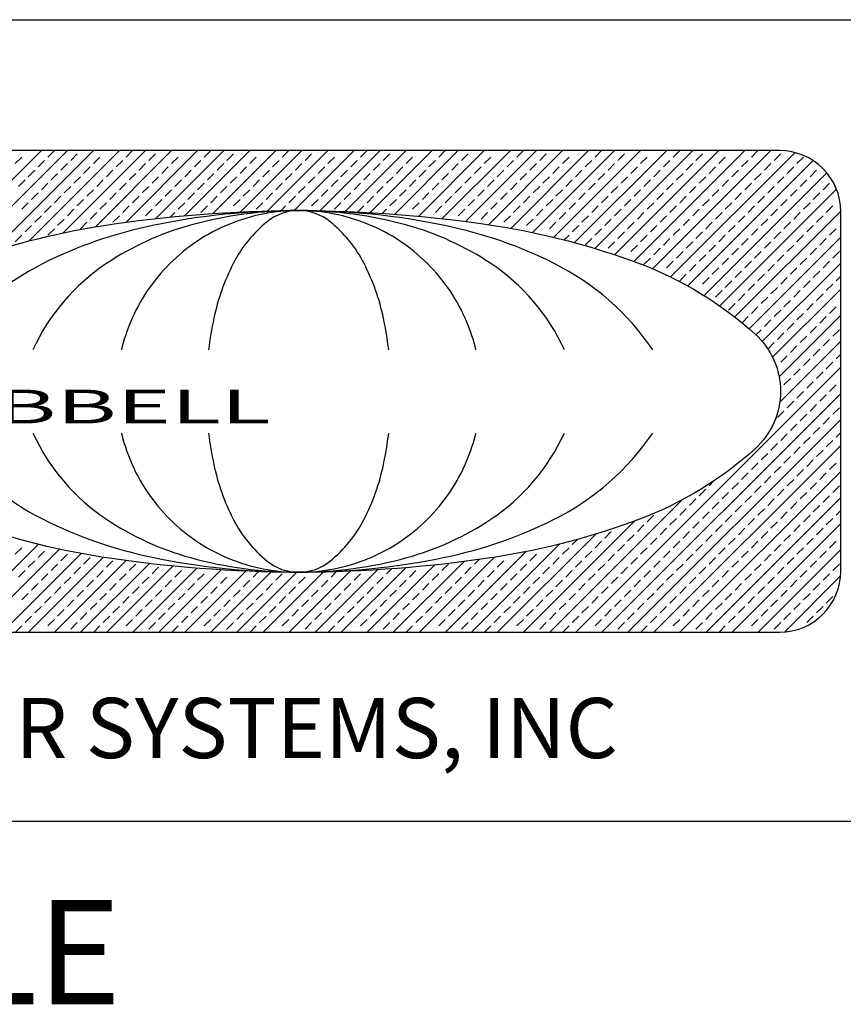
# Model space of a CAD drawing. Extents: x 1 to 196, y 87 to 193.
# Drawn here: x 122 to 127, y 101 to 107 of the extents above; entities that cross this region are included whole.
import ezdxf

# ---------------------------------------------------------------- set-up
doc = ezdxf.new("R2010")
doc.units = 0
doc.layers.add('HUBBELL', color=2, linetype='Continuous')
doc.layers.add('TB', color=96, linetype='Continuous')
doc.styles.add('STD', font='txt')

# ---------------------------------------------------------------- blocks, each defined once
blk = doc.blocks.new('AI9-BLK3')
at = {"layer": 'HUBBELL', "color": 7}
for p, q in [((-2.384867, 0.604959), (-1.544264, 1.445907)), ((-2.079287, 0.75482), (-1.387857, 1.445907)), ((-1.837786, 0.839914), (-1.231449, 1.445907)), ((-1.6173, 0.903649), (-1.075042, 1.445907)), ((-1.505334, 1.406632), (-1.46606, 1.445907)), ((-1.412661, 0.952224), (-0.918635, 1.445907)), ((-1.36822, 1.386995), (-1.32929, 1.42627)), ((-1.219736, 0.988398), (-0.762227, 1.445907)), ((-1.036112, 1.015959), (-0.606165, 1.445907)), ((-1.036112, 1.406632), (-0.996838, 1.445907)), ((-0.899342, 1.386995), (-0.860068, 1.42627)), ((-0.857657, 1.038007), (-0.449757, 1.445907)), ((-0.683679, 1.055577), (-0.29335, 1.445907)), ((-0.56689, 1.406632), (-0.527961, 1.445907)), ((-0.514181, 1.068669), (-0.136598, 1.445907)), ((-0.43012, 1.386995), (-0.391191, 1.42627)), ((-0.348127, 1.07797), (0.019809, 1.445907)), ((-0.186552, 1.083827), (0.175872, 1.445907)), ((-0.098013, 1.406632), (-0.058739, 1.445907)), ((-0.027733, 1.085894), (0.332279, 1.445907)), ((0.039102, 1.386995), (0.078031, 1.42627)), ((0.127641, 1.084861), (0.488687, 1.445907)), ((0.279914, 1.080726), (0.645094, 1.445907)), ((0.371209, 1.406632), (0.410483, 1.445907)), ((0.429431, 1.074181), (0.801501, 1.445907)), ((0.507979, 1.386995), (0.547253, 1.42627)), ((0.576192, 1.064535), (0.957564, 1.445907)), ((0.720197, 1.052132), (1.113972, 1.445907)), ((0.840431, 1.406632), (0.879705, 1.445907)), ((0.862135, 1.037663), (1.270723, 1.445907)), ((0.977201, 1.386995), (1.016475, 1.42627)), ((1.001317, 1.020437), (1.427131, 1.445907)), ((1.138432, 1.001145), (1.583538, 1.445907)), ((1.273135, 0.979096), (1.739601, 1.445907)), ((1.309309, 1.406632), (1.348583, 1.445907)), ((1.404049, 0.953947), (1.896008, 1.445907)), ((1.446423, 1.386995), (1.485353, 1.42627)), ((1.531862, 0.925353), (2.052416, 1.445907)), ((1.65623, 0.893313), (2.208823, 1.445907)), ((1.777842, 0.858518), (2.36523, 1.445907)), ((1.778875, 1.406632), (1.817805, 1.445907)), ((1.896353, 0.820622), (2.521638, 1.445907)), ((1.915645, 1.386995), (1.954575, 1.42627)), ((2.012108, 0.77997), (2.678045, 1.445907)), ((2.124418, 0.736217), (2.834452, 1.445907)), ((2.23225, 0.687297), (2.978802, 1.434193)), ((2.247753, 1.406632), (2.287027, 1.445907)), ((2.384523, 1.386995), (2.423797, 1.42627)), ((2.716975, 1.406632), (2.755904, 1.445907)), ((2.853745, 1.386995), (2.892674, 1.42627)), ((-1.700671, 1.367703), (-1.661742, 1.406632)), ((-1.563901, 1.34841), (-1.524627, 1.386995)), ((-1.427131, 1.328773), (-1.387857, 1.367703)), ((-1.231449, 1.367703), (-1.19252, 1.406632)), ((-1.094679, 1.34841), (-1.05575, 1.386995)), ((-0.957909, 1.328773), (-0.918979, 1.367703)), ((-0.762572, 1.367703), (-0.723298, 1.406632)), ((-0.625802, 1.34841), (-0.586528, 1.386995)), ((-0.488687, 1.328773), (-0.449757, 1.367703)), ((-0.29335, 1.367703), (-0.25442, 1.406632)), ((-0.156235, 1.34841), (-0.117306, 1.386995)), ((-0.019809, 1.328773), (0.019465, 1.367703)), ((0.175872, 1.367703), (0.215146, 1.406632)), ((0.312642, 1.34841), (0.351917, 1.386995)), ((0.449413, 1.328773), (0.488687, 1.367703)), ((0.64475, 1.367703), (0.684024, 1.406632)), ((0.781864, 1.34841), (0.820794, 1.386995)), ((0.918635, 1.328773), (0.957564, 1.367703)), ((1.113972, 1.367703), (1.152901, 1.406632)), ((1.251086, 1.34841), (1.290016, 1.386995)), ((1.387857, 1.328773), (1.426786, 1.367703)), ((1.583194, 1.367703), (1.622468, 1.406632)), ((1.719964, 1.34841), (1.759238, 1.386995)), ((1.856734, 1.328773), (1.896008, 1.367703)), ((2.052416, 1.367703), (2.091345, 1.406632)), ((2.189186, 1.34841), (2.228116, 1.386995)), ((2.325956, 1.328773), (2.364886, 1.367703)), ((2.334913, 0.633898), (3.086978, 1.385962)), ((2.521638, 1.367703), (2.560567, 1.406632)), ((2.658408, 1.34841), (2.697338, 1.386995)), ((2.795178, 1.328773), (2.834452, 1.367703)), ((2.990515, 1.367703), (3.029789, 1.406632)), ((-1.622468, 1.289499), (-1.583538, 1.328773)), ((-1.485697, 1.269862), (-1.446768, 1.309136)), ((-1.290361, 1.309136), (-1.251086, 1.34841)), ((-1.15359, 1.289499), (-1.114316, 1.328773)), ((-1.016475, 1.269862), (-0.977546, 1.309136)), ((-0.821139, 1.309136), (-0.782209, 1.34841)), ((-0.684024, 1.289499), (-0.645094, 1.328773)), ((-0.547598, 1.269862), (-0.508324, 1.309136)), ((-0.351917, 1.309136), (-0.312642, 1.34841)), ((-0.215146, 1.289499), (-0.175872, 1.328773)), ((-0.078376, 1.269862), (-0.039102, 1.309136)), ((0.116961, 1.309136), (0.156235, 1.34841)), ((0.254076, 1.289499), (0.293005, 1.328773)), ((0.390846, 1.269862), (0.429776, 1.309136)), ((0.586183, 1.309136), (0.625457, 1.34841)), ((0.723298, 1.289499), (0.762227, 1.328773)), ((0.860068, 1.269862), (0.898998, 1.309136)), ((1.055405, 1.309136), (1.094679, 1.34841)), ((1.192175, 1.289499), (1.231449, 1.328773)), ((1.328946, 1.269862), (1.36822, 1.309136)), ((1.524627, 1.309136), (1.563557, 1.34841)), ((1.661397, 1.289499), (1.700327, 1.328773)), ((1.798168, 1.269862), (1.837097, 1.309136)), ((1.993849, 1.309136), (2.032779, 1.34841)), ((2.130619, 1.289499), (2.169549, 1.328773)), ((2.26739, 1.269862), (2.306664, 1.309136)), ((2.433099, 0.575675), (3.16966, 1.312237)), ((2.463071, 1.309136), (2.502001, 1.34841)), ((2.599497, 1.289499), (2.638771, 1.328773)), ((2.736267, 1.269862), (2.775541, 1.309136)), ((2.931949, 1.309136), (2.971223, 1.34841)), ((3.068719, 1.289499), (3.107993, 1.328773)), ((-1.681379, 1.230933), (-1.642105, 1.269862)), ((-1.544264, 1.211296), (-1.505334, 1.250225)), ((-1.348927, 1.250225), (-1.309998, 1.289499)), ((-1.211812, 1.230933), (-1.172883, 1.269862)), ((-1.075042, 1.211296), (-1.036112, 1.250225)), ((-0.879705, 1.250225), (-0.840431, 1.289499)), ((-0.742935, 1.230933), (-0.703661, 1.269862)), ((-0.606165, 1.211296), (-0.56689, 1.250225)), ((-0.410828, 1.250225), (-0.371554, 1.289499)), ((-0.273713, 1.230933), (-0.234783, 1.269862)), ((-0.136943, 1.211296), (-0.098013, 1.250225)), ((0.058394, 1.250225), (0.097668, 1.289499)), ((0.195509, 1.230933), (0.234439, 1.269862)), ((0.332279, 1.211296), (0.371209, 1.250225)), ((0.527616, 1.250225), (0.56689, 1.289499)), ((0.664387, 1.230933), (0.703661, 1.269862)), ((0.801157, 1.211296), (0.840431, 1.250225)), ((0.996838, 1.250225), (1.035768, 1.289499)), ((1.133609, 1.230933), (1.172538, 1.269862)), ((1.270723, 1.211296), (1.309309, 1.250225)), ((1.46606, 1.250225), (1.50499, 1.289499)), ((1.602831, 1.230933), (1.64176, 1.269862)), ((1.739601, 1.211296), (1.778875, 1.250225)), ((1.935282, 1.250225), (1.974212, 1.289499)), ((2.071708, 1.230933), (2.110982, 1.269862)), ((2.208478, 1.211296), (2.247753, 1.250225)), ((2.40416, 1.250225), (2.443434, 1.289499)), ((2.54093, 1.230933), (2.580204, 1.269862)), ((2.678045, 1.211296), (2.716975, 1.250225)), ((2.873382, 1.250225), (2.912311, 1.289499)), ((3.010152, 1.230933), (3.049082, 1.269862)), ((3.146922, 1.211296), (3.186197, 1.250225)), ((-1.602831, 1.152729), (-1.563901, 1.191659)), ((-1.407494, 1.191659), (-1.36822, 1.230933)), ((-1.270723, 1.172366), (-1.231449, 1.211296)), ((-1.133953, 1.152729), (-1.094679, 1.191659)), ((-0.938272, 1.191659), (-0.899342, 1.230933)), ((-0.801501, 1.172366), (-0.762572, 1.211296)), ((-0.664731, 1.152729), (-0.625802, 1.191659)), ((-0.46905, 1.191659), (-0.43012, 1.230933)), ((-0.332279, 1.172366), (-0.29335, 1.211296)), ((-0.195509, 1.152729), (-0.156235, 1.191659)), ((-0.000172, 1.191659), (0.039102, 1.230933)), ((0.136598, 1.172366), (0.175872, 1.211296)), ((0.273368, 1.152729), (0.312642, 1.191659)), ((0.46905, 1.191659), (0.507979, 1.230933)), ((0.60582, 1.172366), (0.64475, 1.211296)), ((0.742935, 1.152729), (0.781864, 1.191659)), ((0.938272, 1.191659), (0.977201, 1.230933)), ((1.075042, 1.172366), (1.113972, 1.211296)), ((1.211812, 1.152729), (1.251086, 1.191659)), ((1.407494, 1.191659), (1.446423, 1.230933)), ((1.544264, 1.172366), (1.583194, 1.211296)), ((1.68069, 1.152729), (1.719964, 1.191659)), ((1.876371, 1.191659), (1.915645, 1.230933)), ((2.013142, 1.172366), (2.052416, 1.211296)), ((2.150256, 1.152729), (2.189186, 1.191659)), ((2.345593, 1.191659), (2.384523, 1.230933)), ((2.482364, 1.172366), (2.521638, 1.211296)), ((2.52715, 0.513319), (3.227538, 1.213707)), ((2.619134, 1.152729), (2.658408, 1.191659)), ((2.814815, 1.191659), (2.853745, 1.230933)), ((2.951586, 1.172366), (2.990515, 1.211296)), ((3.088356, 1.152729), (3.127285, 1.191659)), ((-1.661742, 1.094162), (-1.622468, 1.133092)), ((-1.46606, 1.133092), (-1.427131, 1.172366)), ((-1.32929, 1.113455), (-1.290361, 1.152729)), ((-1.19252, 1.094162), (-1.15359, 1.133092)), ((-0.996838, 1.133092), (-0.957909, 1.172366)), ((-0.860068, 1.113455), (-0.821139, 1.152729)), ((-0.723298, 1.094162), (-0.684024, 1.133092)), ((-0.527961, 1.133092), (-0.488687, 1.172366)), ((-0.391191, 1.113455), (-0.351917, 1.152729)), ((-0.25442, 1.094162), (-0.215146, 1.133092)), ((-0.058739, 1.133092), (-0.019809, 1.172366)), ((0.078031, 1.113455), (0.116961, 1.152729)), ((0.215146, 1.094162), (0.254076, 1.133092)), ((0.410483, 1.133092), (0.449413, 1.172366)), ((0.547253, 1.113455), (0.586183, 1.152729)), ((0.684024, 1.094162), (0.723298, 1.133092)), ((0.879705, 1.133092), (0.918635, 1.172366)), ((1.016475, 1.113455), (1.055405, 1.152729)), ((1.152901, 1.094162), (1.192175, 1.133092)), ((1.348583, 1.133092), (1.387857, 1.172366)), ((1.485353, 1.113455), (1.524627, 1.152729)), ((1.622468, 1.094162), (1.661397, 1.133092)), ((1.817805, 1.133092), (1.856734, 1.172366)), ((1.954575, 1.113455), (1.993849, 1.152729)), ((2.091345, 1.094162), (2.130619, 1.133092)), ((2.287027, 1.133092), (2.325956, 1.172366)), ((2.423797, 1.113455), (2.463071, 1.152729)), ((2.560567, 1.094162), (2.599497, 1.133092)), ((2.755904, 1.133092), (2.795178, 1.172366)), ((2.892674, 1.113455), (2.931949, 1.152729)), ((3.029789, 1.094162), (3.068719, 1.133092)), ((-1.524627, 1.074525), (-1.485697, 1.113455)), ((-1.387857, 1.054888), (-1.348927, 1.094162)), ((-1.251086, 1.035251), (-1.211812, 1.074525)), ((-1.05575, 1.074525), (-1.016475, 1.113455)), ((-0.918979, 1.054888), (-0.879705, 1.094162)), ((-0.770151, 1.047309), (-0.742935, 1.074525)), ((-0.586528, 1.074525), (-0.547598, 1.113455)), ((-0.106626, 1.085205), (-0.078376, 1.113455)), ((0.355017, 1.077626), (0.390846, 1.113455)), ((0.503156, 1.069702), (0.527616, 1.094162)), ((0.820794, 1.074525), (0.860068, 1.113455)), ((0.957564, 1.054888), (0.996838, 1.094162)), ((1.094679, 1.035251), (1.133609, 1.074525)), ((1.290016, 1.074525), (1.328946, 1.113455)), ((1.426786, 1.054888), (1.46606, 1.094162)), ((1.563557, 1.035251), (1.602831, 1.074525)), ((1.759238, 1.074525), (1.798168, 1.113455)), ((1.896008, 1.054888), (1.935282, 1.094162)), ((2.032779, 1.035251), (2.071708, 1.074525)), ((2.228116, 1.074525), (2.26739, 1.113455)), ((2.364886, 1.054888), (2.40416, 1.094162)), ((2.502001, 1.035251), (2.54093, 1.074525)), ((2.617411, 0.447173), (3.253376, 1.082794)), ((2.697338, 1.074525), (2.736267, 1.113455)), ((2.834452, 1.054888), (2.873382, 1.094162)), ((2.971223, 1.035251), (3.010152, 1.074525)), ((3.16656, 1.074525), (3.205834, 1.113455)), ((-1.583538, 1.015959), (-1.544264, 1.054888)), ((-1.446768, 0.996322), (-1.407494, 1.035251)), ((-1.309998, 0.977029), (-1.270723, 1.015959)), ((-1.114316, 1.015959), (-1.075042, 1.054888)), ((1.231449, 1.015959), (1.270723, 1.054888)), ((1.36822, 0.996322), (1.407494, 1.035251)), ((1.50499, 0.977029), (1.544264, 1.015959)), ((1.700327, 1.015959), (1.739601, 1.054888)), ((1.837097, 0.996322), (1.876371, 1.035251)), ((1.974212, 0.977029), (2.013142, 1.015959)), ((2.169549, 1.015959), (2.208478, 1.054888)), ((2.306664, 0.996322), (2.345593, 1.035251)), ((2.443434, 0.977029), (2.482364, 1.015959)), ((2.638771, 1.015959), (2.678045, 1.054888)), ((2.775541, 0.996322), (2.814815, 1.035251)), ((2.912311, 0.977029), (2.951586, 1.015959)), ((3.107993, 1.015959), (3.146922, 1.054888)), ((-1.642105, 0.957392), (-1.602831, 0.996322)), ((-1.505334, 0.937755), (-1.46606, 0.977029)), ((1.64176, 0.957392), (1.68069, 0.996322)), ((1.778875, 0.937755), (1.817805, 0.977029)), ((1.915645, 0.918118), (1.954575, 0.957392)), ((2.110982, 0.957392), (2.150256, 0.996322)), ((2.247753, 0.937755), (2.287027, 0.977029)), ((2.384523, 0.918118), (2.423797, 0.957392)), ((2.580204, 0.957392), (2.619134, 0.996322)), ((2.716975, 0.937755), (2.755904, 0.977029)), ((2.853745, 0.918118), (2.892674, 0.957392)), ((3.049082, 0.957392), (3.088356, 0.996322)), ((3.186197, 0.937755), (3.225126, 0.977029)), ((-1.700671, 0.898481), (-1.661742, 0.937755)), ((1.594218, 0.90985), (1.622468, 0.937755)), ((1.719964, 0.878844), (1.759238, 0.918118)), ((1.856734, 0.859207), (1.896008, 0.898481)), ((2.052416, 0.898481), (2.091345, 0.937755)), ((2.189186, 0.878844), (2.228116, 0.918118)), ((2.325956, 0.859207), (2.364886, 0.898481)), ((2.521638, 0.898481), (2.560567, 0.937755)), ((2.658408, 0.878844), (2.697338, 0.918118)), ((2.70285, 0.376204), (3.253376, 0.926731)), ((2.795178, 0.859207), (2.834452, 0.898481)), ((2.990515, 0.898481), (3.029789, 0.937755)), ((3.127285, 0.878844), (3.16656, 0.918118)), ((1.993849, 0.839914), (2.032779, 0.878844)), ((2.130619, 0.820622), (2.169549, 0.859207)), ((2.26739, 0.800985), (2.306664, 0.839914)), ((2.463071, 0.839914), (2.502001, 0.878844)), ((2.599497, 0.820622), (2.638771, 0.859207)), ((2.736267, 0.800985), (2.775541, 0.839914)), ((2.931949, 0.839914), (2.971223, 0.878844)), ((3.068719, 0.820622), (3.107993, 0.859207)), ((3.205834, 0.800985), (3.244763, 0.839914)), ((2.071708, 0.761711), (2.110982, 0.800985)), ((2.208478, 0.742074), (2.247753, 0.781348)), ((2.40416, 0.781348), (2.443434, 0.820622)), ((2.54093, 0.761711), (2.580204, 0.800985)), ((2.678045, 0.742074), (2.716975, 0.781348)), ((2.782431, 0.299379), (3.253376, 0.770323)), ((2.873382, 0.781348), (2.912311, 0.820622)), ((3.010152, 0.761711), (3.049082, 0.800985)), ((3.146922, 0.742074), (3.186197, 0.781348)), ((2.345593, 0.722437), (2.384523, 0.761711)), ((2.482364, 0.703144), (2.521638, 0.742074)), ((2.619134, 0.683507), (2.658408, 0.722437)), ((2.814815, 0.722437), (2.853745, 0.761711)), ((2.951586, 0.703144), (2.990515, 0.742074)), ((3.088356, 0.683507), (3.127285, 0.722437)), ((2.287027, 0.664214), (2.325956, 0.703144)), ((2.423797, 0.644577), (2.463071, 0.683507)), ((2.560567, 0.62494), (2.599497, 0.664214)), ((2.755904, 0.664214), (2.795178, 0.703144)), ((2.892674, 0.644577), (2.931949, 0.683507)), ((3.029789, 0.62494), (3.068719, 0.664214)), ((3.225126, 0.664214), (3.253376, 0.69212)), ((2.502001, 0.566374), (2.54093, 0.605303)), ((2.697338, 0.605303), (2.736267, 0.644577)), ((2.834452, 0.585666), (2.873382, 0.62494)), ((2.844099, 0.204983), (3.253376, 0.613916)), ((2.971223, 0.566374), (3.010152, 0.605303)), ((3.16656, 0.605303), (3.205834, 0.644577)), ((2.638771, 0.546737), (2.678045, 0.585666)), ((2.775541, 0.5271), (2.814815, 0.566374)), ((2.912311, 0.507463), (2.951586, 0.546737)), ((3.107993, 0.546737), (3.146922, 0.585666)), ((2.580204, 0.48817), (2.619134, 0.5271)), ((2.716975, 0.468533), (2.755904, 0.507463)), ((2.853745, 0.44924), (2.892674, 0.48817)), ((3.049082, 0.48817), (3.088356, 0.5271)), ((3.186197, 0.468533), (3.225126, 0.507463)), ((2.660819, 0.412378), (2.697338, 0.44924)), ((2.795178, 0.390329), (2.834452, 0.429603)), ((2.883373, 0.087505), (3.253376, 0.457509)), ((2.990515, 0.429603), (3.029789, 0.468533)), ((3.127285, 0.409966), (3.16656, 0.44924)), ((2.744191, 0.339342), (2.775541, 0.370692)), ((2.931949, 0.370692), (2.971223, 0.409966)), ((3.068719, 0.351055), (3.107993, 0.390329)), ((3.205834, 0.331418), (3.244763, 0.370692)), ((2.873382, 0.312126), (2.912311, 0.351055)), ((2.887162, -0.064768), (3.253376, 0.301101)), ((3.010152, 0.292833), (3.049082, 0.331418)), ((3.146922, 0.273196), (3.186197, 0.312126)), ((2.815849, 0.254593), (2.853745, 0.292833)), ((2.951586, 0.233922), (2.990515, 0.273196)), ((3.088356, 0.214285), (3.127285, 0.253559)), ((2.892674, 0.175355), (2.931949, 0.214285)), ((3.029789, 0.155718), (3.068719, 0.194992)), ((3.225126, 0.194992), (3.253376, 0.222898)), ((1.662775, -1.445907), (3.253376, 0.145039)), ((2.971223, 0.097152), (3.010152, 0.136426)), ((3.16656, 0.136426), (3.205834, 0.175355)), ((2.912311, 0.038585), (2.951586, 0.077515)), ((3.107993, 0.077515), (3.146922, 0.116789)), ((3.049082, 0.018948), (3.088356, 0.058222)), ((3.186197, -0.000689), (3.225126, 0.038585)), ((1.818838, -1.445907), (3.253376, -0.011713)), ((2.990515, -0.039619), (3.029789, -0.000689)), ((3.127285, -0.059256), (3.16656, -0.020326)), ((2.873382, -0.157096), (2.912311, -0.117822)), ((2.931949, -0.098185), (2.971223, -0.059256)), ((3.068719, -0.117822), (3.107993, -0.078548)), ((3.205834, -0.137459), (3.244763, -0.098185)), ((1.975245, -1.445907), (3.253376, -0.168121)), ((3.010152, -0.176733), (3.049082, -0.137459)), ((3.146922, -0.196026), (3.186197, -0.157096)), ((2.951586, -0.234956), (2.990515, -0.196026)), ((3.088356, -0.254593), (3.127285, -0.215663)), ((2.892674, -0.293867), (2.931949, -0.254593)), ((3.029789, -0.313504), (3.068719, -0.27423)), ((3.16656, -0.332796), (3.205834, -0.293867)), ((3.225126, -0.27423), (3.253376, -0.246324)), ((2.131653, -1.445907), (3.253376, -0.324528)), ((2.834452, -0.352433), (2.873382, -0.313504)), ((2.971223, -0.37207), (3.010152, -0.332796)), ((3.107993, -0.391363), (3.146922, -0.352433)), ((2.775541, -0.411), (2.814815, -0.37207)), ((2.912311, -0.430637), (2.951586, -0.391363)), ((3.049082, -0.450274), (3.088356, -0.411)), ((2.716975, -0.469567), (2.755904, -0.430637)), ((2.853745, -0.489204), (2.892674, -0.450274)), ((2.990515, -0.508841), (3.029789, -0.469567)), ((3.186197, -0.469567), (3.225126, -0.430637)), ((2.288405, -1.445907), (3.253376, -0.480935)), ((2.658408, -0.528478), (2.697338, -0.489204)), ((2.795178, -0.548115), (2.834452, -0.508841)), ((2.931949, -0.567407), (2.971223, -0.528478)), ((3.127285, -0.528478), (3.16656, -0.489204)), ((2.40416, -0.625974), (2.443434, -0.587044)), ((2.463071, -0.567407), (2.494421, -0.535712)), ((2.599497, -0.587044), (2.638771, -0.548115)), ((2.736267, -0.606337), (2.775541, -0.567407)), ((2.873382, -0.625974), (2.912311, -0.587044)), ((3.068719, -0.587044), (3.107993, -0.548115)), ((3.205834, -0.606337), (3.244763, -0.567407)), ((2.345593, -0.684885), (2.384523, -0.645611)), ((2.444812, -1.445907), (3.253376, -0.636998)), ((2.54093, -0.645611), (2.580204, -0.606337)), ((2.678045, -0.665248), (2.716975, -0.625974)), ((2.814815, -0.684885), (2.853745, -0.645611)), ((3.010152, -0.645611), (3.049082, -0.606337)), ((3.146922, -0.665248), (3.186197, -0.625974)), ((1.506368, -1.445907), (2.299084, -0.652846)), ((2.287027, -0.743452), (2.325956, -0.704522)), ((2.482364, -0.704522), (2.521638, -0.665248)), ((2.619134, -0.723815), (2.658408, -0.684885)), ((2.755904, -0.743452), (2.795178, -0.704522)), ((2.951586, -0.704522), (2.990515, -0.665248)), ((3.088356, -0.723815), (3.127285, -0.684885)), ((2.091345, -0.782381), (2.130619, -0.743452)), ((2.228116, -0.802018), (2.26739, -0.762744)), ((2.423797, -0.762744), (2.463071, -0.723815)), ((2.560567, -0.782381), (2.599497, -0.743452)), ((2.697338, -0.802018), (2.736267, -0.762744)), ((2.892674, -0.762744), (2.931949, -0.723815)), ((3.029789, -0.782381), (3.068719, -0.743452)), ((3.16656, -0.802018), (3.205834, -0.762744)), ((3.225126, -0.743452), (3.253376, -0.715202)), ((1.349961, -1.445907), (2.018309, -0.777558)), ((2.032779, -0.841292), (2.071708, -0.802018)), ((2.169549, -0.860585), (2.208478, -0.821655)), ((2.364886, -0.821655), (2.40416, -0.782381)), ((2.502001, -0.841292), (2.54093, -0.802018)), ((2.600875, -1.445907), (3.253376, -0.793405)), ((2.638771, -0.860585), (2.678045, -0.821655)), ((2.834452, -0.821655), (2.873382, -0.782381)), ((2.971223, -0.841292), (3.010152, -0.802018)), ((3.107993, -0.860585), (3.146922, -0.821655)), ((1.193553, -1.445907), (1.782665, -0.856795)), ((1.837097, -0.880222), (1.876371, -0.841292)), ((1.974212, -0.899859), (2.013142, -0.860585)), ((2.110982, -0.919151), (2.150256, -0.880222)), ((2.306664, -0.880222), (2.345593, -0.841292)), ((2.443434, -0.899859), (2.482364, -0.860585)), ((2.580204, -0.919151), (2.619134, -0.880222)), ((2.775541, -0.880222), (2.814815, -0.841292)), ((2.912311, -0.899859), (2.951586, -0.860585)), ((3.049082, -0.919151), (3.088356, -0.880222)), ((-2.090312, -1.445907), (-1.562179, -0.917773)), ((-1.700671, -0.978063), (-1.661742, -0.938789)), ((1.037146, -1.445907), (1.566313, -0.91674)), ((1.583194, -0.978063), (1.622468, -0.938789)), ((1.64176, -0.919151), (1.672422, -0.888835)), ((1.778875, -0.938789), (1.817805, -0.899859)), ((1.915645, -0.958426), (1.954575, -0.919151)), ((2.052416, -0.978063), (2.091345, -0.938789)), ((2.247753, -0.938789), (2.287027, -0.899859)), ((2.384523, -0.958426), (2.423797, -0.919151)), ((2.521638, -0.978063), (2.560567, -0.938789)), ((2.716975, -0.938789), (2.755904, -0.899859)), ((2.853745, -0.958426), (2.892674, -0.919151)), ((2.990515, -0.978063), (3.029789, -0.938789)), ((3.186197, -0.938789), (3.225126, -0.899859)), ((-1.933904, -1.445907), (-1.435399, -0.947401)), ((-1.777497, -1.445907), (-1.305174, -0.973239)), ((-1.62109, -1.445907), (-1.171505, -0.995977)), ((-1.563901, -0.997355), (-1.524627, -0.958426)), ((-1.427131, -1.016992), (-1.387857, -0.978063)), ((-1.290361, -1.036629), (-1.251086, -0.997355)), ((0.724331, -1.445907), (1.174605, -0.995288)), ((0.881083, -1.445907), (1.364775, -0.961871)), ((1.387857, -1.016992), (1.426786, -0.978063)), ((1.524627, -1.036629), (1.563557, -0.997355)), ((1.719964, -0.997355), (1.759238, -0.958426)), ((1.856734, -1.016992), (1.896008, -0.978063)), ((1.993849, -1.036629), (2.032779, -0.997355)), ((2.189186, -0.997355), (2.228116, -0.958426)), ((2.325956, -1.016992), (2.364886, -0.978063)), ((2.463071, -1.036629), (2.502001, -0.997355)), ((2.658408, -0.997355), (2.697338, -0.958426)), ((2.757282, -1.445907), (3.253376, -0.949813)), ((2.795178, -1.016992), (2.834452, -0.978063)), ((2.931949, -1.036629), (2.971223, -0.997355)), ((3.127285, -0.997355), (3.16656, -0.958426)), ((-1.622468, -1.056266), (-1.583538, -1.016992)), ((-1.485697, -1.075559), (-1.446768, -1.036629)), ((-1.464682, -1.445907), (-1.034734, -1.015614)), ((-1.348927, -1.095196), (-1.309998, -1.056266)), ((-1.30862, -1.445907), (-0.895897, -1.033529)), ((-1.15359, -1.056266), (-1.114316, -1.016992)), ((-1.152212, -1.445907), (-0.754993, -1.048687)), ((-1.016475, -1.075559), (-0.977546, -1.036629)), ((-0.995805, -1.445907), (-0.611332, -1.061434)), ((-0.879705, -1.095196), (-0.840431, -1.056266)), ((0.255109, -1.445907), (0.642338, -1.058678)), ((0.411517, -1.445907), (0.815282, -1.042486)), ((0.567924, -1.445907), (0.99236, -1.021471)), ((0.860068, -1.075559), (0.898998, -1.036629)), ((0.996838, -1.095196), (1.035768, -1.056266)), ((1.055405, -1.036629), (1.082966, -1.009068)), ((1.192175, -1.056266), (1.231449, -1.016992)), ((1.328946, -1.075559), (1.36822, -1.036629)), ((1.46606, -1.095196), (1.50499, -1.056266)), ((1.661397, -1.056266), (1.700327, -1.016992)), ((1.798168, -1.075559), (1.837097, -1.036629)), ((1.935282, -1.095196), (1.974212, -1.056266)), ((2.130619, -1.056266), (2.169549, -1.016992)), ((2.26739, -1.075559), (2.306664, -1.036629)), ((2.40416, -1.095196), (2.443434, -1.056266)), ((2.599497, -1.056266), (2.638771, -1.016992)), ((2.736267, -1.075559), (2.775541, -1.036629)), ((2.873382, -1.095196), (2.912311, -1.056266)), ((3.068719, -1.056266), (3.107993, -1.016992)), ((3.205834, -1.075559), (3.244763, -1.036629)), ((-1.681379, -1.114488), (-1.642105, -1.075559)), ((-1.544264, -1.134125), (-1.505334, -1.095196)), ((-1.407494, -1.153762), (-1.36822, -1.114488)), ((-1.211812, -1.114488), (-1.172883, -1.075559)), ((-1.075042, -1.134125), (-1.036112, -1.095196)), ((-0.938272, -1.153762), (-0.899342, -1.114488)), ((-0.839398, -1.445907), (-0.46526, -1.071425)), ((-0.742935, -1.114488), (-0.703661, -1.075559)), ((-0.68299, -1.445907), (-0.316432, -1.079004)), ((-0.606165, -1.134125), (-0.56689, -1.095196)), ((-0.526583, -1.445907), (-0.164848, -1.084172)), ((-0.46905, -1.153762), (-0.43012, -1.114488)), ((-0.370176, -1.445907), (-0.010163, -1.08555)), ((-0.273713, -1.114488), (-0.240984, -1.082104)), ((-0.213768, -1.445907), (0.147622, -1.084516)), ((-0.136943, -1.134125), (-0.098013, -1.095196)), ((-0.057361, -1.445907), (0.308853, -1.079348)), ((-0.000172, -1.153762), (0.039102, -1.114488)), ((0.099046, -1.445907), (0.473528, -1.07108)), ((0.195509, -1.114488), (0.227893, -1.082104)), ((0.332279, -1.134125), (0.371209, -1.095196)), ((0.46905, -1.153762), (0.507979, -1.114488)), ((0.527616, -1.095196), (0.557244, -1.065568)), ((0.664387, -1.114488), (0.703661, -1.075559)), ((0.801157, -1.134125), (0.840431, -1.095196)), ((0.938272, -1.153762), (0.977201, -1.114488)), ((1.133609, -1.114488), (1.172538, -1.075559)), ((1.270723, -1.134125), (1.309309, -1.095196)), ((1.407494, -1.153762), (1.446423, -1.114488)), ((1.602831, -1.114488), (1.64176, -1.075559)), ((1.739601, -1.134125), (1.778875, -1.095196)), ((1.876371, -1.153762), (1.915645, -1.114488)), ((2.071708, -1.114488), (2.110982, -1.075559)), ((2.208478, -1.134125), (2.247753, -1.095196)), ((2.345593, -1.153762), (2.384523, -1.114488)), ((2.54093, -1.114488), (2.580204, -1.075559)), ((2.678045, -1.134125), (2.716975, -1.095196)), ((2.814815, -1.153762), (2.853745, -1.114488)), ((2.914723, -1.444873), (3.251998, -1.107254)), ((3.010152, -1.114488), (3.049082, -1.075559)), ((3.146922, -1.134125), (3.186197, -1.095196)), ((-1.602831, -1.193037), (-1.563901, -1.153762)), ((-1.46606, -1.212674), (-1.427131, -1.1734)), ((-1.270723, -1.1734), (-1.231449, -1.134125)), ((-1.133953, -1.193037), (-1.094679, -1.153762)), ((-0.996838, -1.212674), (-0.957909, -1.1734)), ((-0.801501, -1.1734), (-0.762572, -1.134125)), ((-0.664731, -1.193037), (-0.625802, -1.153762)), ((-0.527961, -1.212674), (-0.488687, -1.1734)), ((-0.332279, -1.1734), (-0.29335, -1.134125)), ((-0.195509, -1.193037), (-0.156235, -1.153762)), ((-0.058739, -1.212674), (-0.019809, -1.1734)), ((0.136598, -1.1734), (0.175872, -1.134125)), ((0.273368, -1.193037), (0.312642, -1.153762)), ((0.410483, -1.212674), (0.449413, -1.1734)), ((0.60582, -1.1734), (0.64475, -1.134125)), ((0.742935, -1.193037), (0.781864, -1.153762)), ((0.879705, -1.212674), (0.918635, -1.1734)), ((1.075042, -1.1734), (1.113972, -1.134125)), ((1.211812, -1.193037), (1.251086, -1.153762)), ((1.348583, -1.212674), (1.387857, -1.1734)), ((1.544264, -1.1734), (1.583194, -1.134125)), ((1.68069, -1.193037), (1.719964, -1.153762)), ((1.817805, -1.212674), (1.856734, -1.1734)), ((2.013142, -1.1734), (2.052416, -1.134125)), ((2.150256, -1.193037), (2.189186, -1.153762)), ((2.287027, -1.212674), (2.325956, -1.1734)), ((2.482364, -1.1734), (2.521638, -1.134125)), ((2.619134, -1.193037), (2.658408, -1.153762)), ((2.755904, -1.212674), (2.795178, -1.1734)), ((2.951586, -1.1734), (2.990515, -1.134125)), ((3.088356, -1.193037), (3.127285, -1.153762)), ((-1.661742, -1.251603), (-1.622468, -1.212674)), ((-1.524627, -1.27124), (-1.485697, -1.232311)), ((-1.32929, -1.232311), (-1.290361, -1.193037)), ((-1.19252, -1.251603), (-1.15359, -1.212674)), ((-1.05575, -1.27124), (-1.016475, -1.232311)), ((-0.860068, -1.232311), (-0.821139, -1.193037)), ((-0.723298, -1.251603), (-0.684024, -1.212674)), ((-0.586528, -1.27124), (-0.547598, -1.232311)), ((-0.391191, -1.232311), (-0.351917, -1.193037)), ((-0.25442, -1.251603), (-0.215146, -1.212674)), ((-0.117306, -1.27124), (-0.078376, -1.232311)), ((0.078031, -1.232311), (0.116961, -1.193037)), ((0.215146, -1.251603), (0.254076, -1.212674)), ((0.351917, -1.27124), (0.390846, -1.232311)), ((0.547253, -1.232311), (0.586183, -1.193037)), ((0.684024, -1.251603), (0.723298, -1.212674)), ((0.820794, -1.27124), (0.860068, -1.232311)), ((1.016475, -1.232311), (1.055405, -1.193037)), ((1.152901, -1.251603), (1.192175, -1.212674)), ((1.290016, -1.27124), (1.328946, -1.232311)), ((1.485353, -1.232311), (1.524627, -1.193037)), ((1.622468, -1.251603), (1.661397, -1.212674)), ((1.759238, -1.27124), (1.798168, -1.232311)), ((1.954575, -1.232311), (1.993849, -1.193037)), ((2.091345, -1.251603), (2.130619, -1.212674)), ((2.228116, -1.27124), (2.26739, -1.232311)), ((2.423797, -1.232311), (2.463071, -1.193037)), ((2.560567, -1.251603), (2.599497, -1.212674)), ((2.697338, -1.27124), (2.736267, -1.232311)), ((2.892674, -1.232311), (2.931949, -1.193037)), ((3.029789, -1.251603), (3.068719, -1.212674)), ((3.16656, -1.27124), (3.205834, -1.232311)), ((-1.583538, -1.329807), (-1.544264, -1.290533)), ((-1.387857, -1.290533), (-1.348927, -1.251603)), ((-1.251086, -1.31017), (-1.211812, -1.27124)), ((-1.114316, -1.329807), (-1.075042, -1.290533)), ((-0.918979, -1.290533), (-0.879705, -1.251603)), ((-0.782209, -1.31017), (-0.742935, -1.27124)), ((-0.645094, -1.329807), (-0.606165, -1.290533)), ((-0.449757, -1.290533), (-0.410828, -1.251603)), ((-0.312642, -1.31017), (-0.273713, -1.27124)), ((-0.175872, -1.329807), (-0.136943, -1.290533)), ((0.019465, -1.290533), (0.058394, -1.251603)), ((0.156235, -1.31017), (0.195509, -1.27124)), ((0.293005, -1.329807), (0.332279, -1.290533)), ((0.488687, -1.290533), (0.527616, -1.251603)), ((0.625457, -1.31017), (0.664387, -1.27124)), ((0.762227, -1.329807), (0.801157, -1.290533)), ((0.957564, -1.290533), (0.996838, -1.251603)), ((1.094679, -1.31017), (1.133609, -1.27124)), ((1.231449, -1.329807), (1.270723, -1.290533)), ((1.426786, -1.290533), (1.46606, -1.251603)), ((1.563557, -1.31017), (1.602831, -1.27124)), ((1.700327, -1.329807), (1.739601, -1.290533)), ((1.896008, -1.290533), (1.935282, -1.251603)), ((2.032779, -1.31017), (2.071708, -1.27124)), ((2.169549, -1.329807), (2.208478, -1.290533)), ((2.364886, -1.290533), (2.40416, -1.251603)), ((2.502001, -1.31017), (2.54093, -1.27124)), ((2.638771, -1.329807), (2.678045, -1.290533)), ((2.834452, -1.290533), (2.873382, -1.251603)), ((2.971223, -1.31017), (3.010152, -1.27124)), ((3.107993, -1.329807), (3.146922, -1.290533)), ((-1.642105, -1.388373), (-1.602831, -1.349444)), ((-1.446768, -1.349444), (-1.407494, -1.31017)), ((-1.309998, -1.369081), (-1.270723, -1.329807)), ((-1.172883, -1.388373), (-1.133953, -1.349444)), ((-0.977546, -1.349444), (-0.938272, -1.31017)), ((-0.840431, -1.369081), (-0.801501, -1.329807)), ((-0.703661, -1.388373), (-0.664731, -1.349444)), ((-0.508324, -1.349444), (-0.46905, -1.31017)), ((-0.371554, -1.369081), (-0.332279, -1.329807)), ((-0.234783, -1.388373), (-0.195509, -1.349444)), ((-0.039102, -1.349444), (-0.000172, -1.31017)), ((0.097668, -1.369081), (0.136598, -1.329807)), ((0.234439, -1.388373), (0.273368, -1.349444)), ((0.429776, -1.349444), (0.46905, -1.31017)), ((0.56689, -1.369081), (0.60582, -1.329807)), ((0.703661, -1.388373), (0.742935, -1.349444)), ((0.898998, -1.349444), (0.938272, -1.31017)), ((1.035768, -1.369081), (1.075042, -1.329807)), ((1.172538, -1.388373), (1.211812, -1.349444)), ((1.36822, -1.349444), (1.407494, -1.31017)), ((1.50499, -1.369081), (1.544264, -1.329807)), ((1.64176, -1.388373), (1.68069, -1.349444)), ((1.837097, -1.349444), (1.876371, -1.31017)), ((1.974212, -1.369081), (2.013142, -1.329807)), ((2.110982, -1.388373), (2.150256, -1.349444)), ((2.306664, -1.349444), (2.345593, -1.31017)), ((2.443434, -1.369081), (2.482364, -1.329807)), ((2.580204, -1.388373), (2.619134, -1.349444)), ((2.775541, -1.349444), (2.814815, -1.31017)), ((2.912311, -1.369081), (2.951586, -1.329807)), ((3.049082, -1.388373), (3.088356, -1.349444)), ((-1.699638, -1.445907), (-1.661742, -1.408011)), ((-1.505334, -1.408011), (-1.46606, -1.369081)), ((-1.36822, -1.427648), (-1.32929, -1.388373)), ((-1.230071, -1.445907), (-1.19252, -1.408011)), ((-1.036112, -1.408011), (-0.996838, -1.369081)), ((-0.899342, -1.427648), (-0.860068, -1.388373)), ((-0.761194, -1.445907), (-0.723298, -1.408011)), ((-0.56689, -1.408011), (-0.527961, -1.369081)), ((-0.43012, -1.427648), (-0.391191, -1.388373)), ((-0.291972, -1.445907), (-0.25442, -1.408011)), ((-0.098013, -1.408011), (-0.058739, -1.369081)), ((0.039102, -1.427648), (0.078031, -1.388373)), ((0.17725, -1.445907), (0.215146, -1.408011)), ((0.371209, -1.408011), (0.410483, -1.369081)), ((0.507979, -1.427648), (0.547253, -1.388373)), ((0.646128, -1.445907), (0.684024, -1.408011)), ((0.840431, -1.408011), (0.879705, -1.369081)), ((0.977201, -1.427648), (1.016475, -1.388373)), ((1.11535, -1.445907), (1.152901, -1.408011)), ((1.309309, -1.408011), (1.348583, -1.369081)), ((1.446423, -1.427648), (1.485353, -1.388373)), ((1.584572, -1.445907), (1.622468, -1.408011)), ((1.778875, -1.408011), (1.817805, -1.369081)), ((1.915645, -1.427648), (1.954575, -1.388373)), ((2.053794, -1.445907), (2.091345, -1.408011)), ((2.247753, -1.408011), (2.287027, -1.369081)), ((2.384523, -1.427648), (2.423797, -1.388373)), ((2.522671, -1.445907), (2.560567, -1.408011)), ((2.716975, -1.408011), (2.755904, -1.369081)), ((2.853745, -1.427648), (2.892674, -1.388373))]:
    blk.add_line(p, q, dxfattribs=at)

msp = doc.modelspace()

# ---------------------------------------------------------------- linework, layer by layer
at = {"layer": 'HUBBELL', "color": 7}
for p, q in [((126.8422, 106.4228), (121.0703, 106.4228)), ((127.2095, 103.8982), (127.2095, 106.0555)), ((121.0703, 103.531), (126.8422, 103.531))]:
    msp.add_line(p, q, dxfattribs=at)
for points in [[(127.2095, 106.0555), (127.2095, 106.2585), (127.0448, 106.4228), (126.8422, 106.4228)], [(126.8422, 103.531), (127.0448, 103.531), (127.2095, 103.6957), (127.2095, 103.8982)]]:
    msp.add_open_spline(points, degree=3, dxfattribs=at)
for points, knots in [([(121.0641, 104.9772), (121.0641, 104.846), (121.1199, 104.7209), (121.2167, 104.6331), (121.4196, 104.4491), (121.6553, 104.3054), (121.9112, 104.2093), (122.1906, 104.1042), (122.48, 104.0284), (122.7746, 103.9823), (123.1656, 103.9216), (123.5604, 103.8913), (123.9563, 103.8913), (124.3514, 103.8913), (124.7462, 103.9216), (125.1372, 103.9823), (125.4321, 104.0284), (125.7215, 104.1042), (126.0009, 104.2093), (126.2569, 104.3054), (126.4925, 104.4491), (126.6955, 104.6331), (126.7926, 104.7209), (126.8477, 104.846), (126.8477, 104.9772), (126.8477, 105.1081), (126.7926, 105.2329), (126.6955, 105.321), (126.4925, 105.505), (126.2569, 105.6487), (126.0009, 105.7448), (125.7215, 105.8495), (125.4321, 105.9257), (125.1372, 105.9715), (124.7462, 106.0325), (124.3514, 106.0628), (123.9563, 106.0628), (123.5604, 106.0628), (123.1656, 106.0325), (122.7746, 105.9715), (122.48, 105.9257), (122.1906, 105.8495), (121.9112, 105.7448), (121.6553, 105.6487), (121.4196, 105.505), (121.2167, 105.321), (121.1199, 105.2329), (121.0641, 105.1081), (121.0641, 104.9772)], [0, 0, 0, 0, 1, 1, 1, 2, 2, 2, 3, 3, 3, 4, 4, 4, 5, 5, 5, 6, 6, 6, 7, 7, 7, 8, 8, 8, 9, 9, 9, 10, 10, 10, 11, 11, 11, 12, 12, 12, 13, 13, 13, 14, 14, 14, 15, 15, 15, 16, 16, 16, 16]), ([(126.0808, 105.227), (125.9313, 105.4475), (125.7277, 105.6256), (125.4897, 105.7448), (125.2816, 105.8492), (125.0611, 105.9257), (124.833, 105.9729), (124.5447, 106.0328), (124.2508, 106.0628), (123.9563, 106.0628), (123.6614, 106.0628), (123.3675, 106.0328), (123.0788, 105.9729), (122.8511, 105.9257), (122.6306, 105.8492), (122.4225, 105.7448), (122.1841, 105.6256), (121.9808, 105.4475), (121.8313, 105.227)], [0, 0, 0, 0, 1, 1, 1, 2, 2, 2, 3, 3, 3, 4, 4, 4, 5, 5, 5, 6, 6, 6, 6]), ([(125.5506, 105.227), (125.4545, 105.4375), (125.3019, 105.6166), (125.1093, 105.7448), (124.9546, 105.8478), (124.7841, 105.9257), (124.605, 105.9749), (124.3934, 106.0335), (124.1754, 106.0628), (123.9563, 106.0628), (123.7368, 106.0628), (123.5184, 106.0335), (123.3072, 105.9749), (123.1277, 105.9257), (122.9575, 105.8478), (122.8028, 105.7448), (122.6106, 105.6166), (122.4573, 105.4375), (122.3612, 105.227)], [0, 0, 0, 0, 1, 1, 1, 2, 2, 2, 3, 3, 3, 4, 4, 4, 5, 5, 5, 6, 6, 6, 6]), ([(125.0198, 105.227), (125.0063, 105.2835), (124.9884, 105.3386), (124.966, 105.3924), (124.9109, 105.5243), (124.8306, 105.6442), (124.729, 105.7448), (124.6277, 105.8457), (124.5071, 105.9257), (124.3748, 105.9801), (124.2419, 106.0349), (124.0999, 106.0628), (123.9563, 106.0628), (123.8126, 106.0628), (123.6703, 106.0349), (123.5377, 105.9801), (123.405, 105.9257), (123.2848, 105.8457), (123.1832, 105.7448), (123.0815, 105.6442), (123.0013, 105.5243), (122.9462, 105.3924), (122.9238, 105.3386), (122.9058, 105.2835), (122.8924, 105.227)], [0, 0, 0, 0, 1, 1, 1, 2, 2, 2, 3, 3, 3, 4, 4, 4, 5, 5, 5, 6, 6, 6, 7, 7, 7, 8, 8, 8, 8]), ([(124.4964, 105.227), (124.4889, 105.2904), (124.4785, 105.3534), (124.4654, 105.4158), (124.441, 105.5302), (124.4021, 105.6408), (124.3487, 105.7448), (124.299, 105.8416), (124.2298, 105.9274), (124.145, 105.9959), (124.0917, 106.0394), (124.0248, 106.0628), (123.9563, 106.0628), (123.8874, 106.0628), (123.8205, 106.0394), (123.7671, 105.9959), (123.6824, 105.9274), (123.6131, 105.8416), (123.5635, 105.7448), (123.5105, 105.6408), (123.4708, 105.5302), (123.4471, 105.4158), (123.4336, 105.3534), (123.4233, 105.2904), (123.4157, 105.227)], [0, 0, 0, 0, 1, 1, 1, 2, 2, 2, 3, 3, 3, 4, 4, 4, 5, 5, 5, 6, 6, 6, 7, 7, 7, 8, 8, 8, 8]), ([(121.8313, 104.7268), (121.9808, 104.5066), (122.1841, 104.3285), (122.4225, 104.2093), (122.6306, 104.1053), (122.8511, 104.0284), (123.0788, 103.9809), (123.3675, 103.9213), (123.6614, 103.8913), (123.9563, 103.8913), (124.2508, 103.8913), (124.5447, 103.9213), (124.833, 103.9809), (125.0611, 104.0284), (125.2816, 104.1053), (125.4897, 104.2093), (125.7277, 104.3285), (125.9313, 104.5066), (126.0808, 104.7268)], [0, 0, 0, 0, 1, 1, 1, 2, 2, 2, 3, 3, 3, 4, 4, 4, 5, 5, 5, 6, 6, 6, 6]), ([(122.3612, 104.7268), (122.4573, 104.5166), (122.6106, 104.3371), (122.8028, 104.2093), (122.9575, 104.1063), (123.1277, 104.0284), (123.3072, 103.9788), (123.5184, 103.9206), (123.7368, 103.8913), (123.9563, 103.8913), (124.1754, 103.8913), (124.3934, 103.9206), (124.605, 103.9788), (124.7841, 104.0284), (124.9546, 104.1063), (125.1093, 104.2093), (125.3019, 104.3371), (125.4545, 104.5166), (125.5506, 104.7268)], [0, 0, 0, 0, 1, 1, 1, 2, 2, 2, 3, 3, 3, 4, 4, 4, 5, 5, 5, 6, 6, 6, 6]), ([(122.8924, 104.7268), (122.9058, 104.6706), (122.9238, 104.6155), (122.9462, 104.5617), (123.0013, 104.4298), (123.0815, 104.3103), (123.1832, 104.2093), (123.2848, 104.1084), (123.405, 104.0284), (123.5377, 103.974), (123.6703, 103.9192), (123.8126, 103.8913), (123.9563, 103.8913), (124.0999, 103.8913), (124.2419, 103.9192), (124.3748, 103.974), (124.5071, 104.0284), (124.6277, 104.1084), (124.729, 104.2093), (124.8306, 104.3103), (124.9109, 104.4298), (124.966, 104.5617), (124.9884, 104.6155), (125.0063, 104.6706), (125.0198, 104.7268)], [0, 0, 0, 0, 1, 1, 1, 2, 2, 2, 3, 3, 3, 4, 4, 4, 5, 5, 5, 6, 6, 6, 7, 7, 7, 8, 8, 8, 8]), ([(123.4157, 104.7268), (123.4233, 104.6637), (123.4336, 104.6007), (123.4471, 104.5383), (123.4708, 104.4239), (123.5105, 104.3134), (123.5635, 104.2093), (123.6131, 104.1122), (123.6824, 104.0267), (123.7671, 103.9582), (123.8205, 103.9148), (123.8874, 103.8913), (123.9563, 103.8913), (124.0248, 103.8913), (124.0917, 103.9148), (124.145, 103.9582), (124.2298, 104.0267), (124.299, 104.1122), (124.3487, 104.2093), (124.4021, 104.3134), (124.441, 104.4239), (124.4654, 104.5383), (124.4785, 104.6007), (124.4889, 104.6637), (124.4964, 104.7268)], [0, 0, 0, 0, 1, 1, 1, 2, 2, 2, 3, 3, 3, 4, 4, 4, 5, 5, 5, 6, 6, 6, 7, 7, 7, 8, 8, 8, 8])]:
    msp.add_open_spline(points, degree=3, knots=knots, dxfattribs=at)
at = {"layer": 'TB', "color": 7}
for p, q in [((100.5511, 107.209), (160.7199, 107.209)), ((119.8053, 102.3955), (160.7199, 102.3955))]:
    msp.add_line(p, q, dxfattribs=at)

# ---------------------------------------------------------------- block references
at = {"layer": 'HUBBELL', "color": 7}
msp.add_blockref('AI9-BLK3', (123.9561, 104.9769), dxfattribs=at)

# ---------------------------------------------------------------- texts
at = {"layer": 'HUBBELL', "color": 7, "attachment_point": 1, "style": 'STD'}
for s, insert, char_height in [('\\fMyriad Roman|b0|i0;\\H0.2022;\\W2.00;\\C7;HUBBELL', (121.3404, 104.9872), 0.202177), ('\\fMyriad Roman|b0|i0;\\H0.3615;\\C7;POWER SYSTEMS, INC', (120.8536, 103.1366), 0.361472)]:
    msp.add_mtext(s, dxfattribs=dict(at, insert=insert, char_height=char_height))
at = {"layer": 'TB', "color": 7, "insert": (120.6514, 101.9226), "char_height": 0.625755, "attachment_point": 1, "style": 'STD'}
msp.add_mtext('\\fMyriad Roman|b0|i0;\\H0.6258;\\C7;TITLE', dxfattribs=at)

doc.saveas('drawing.dxf')
